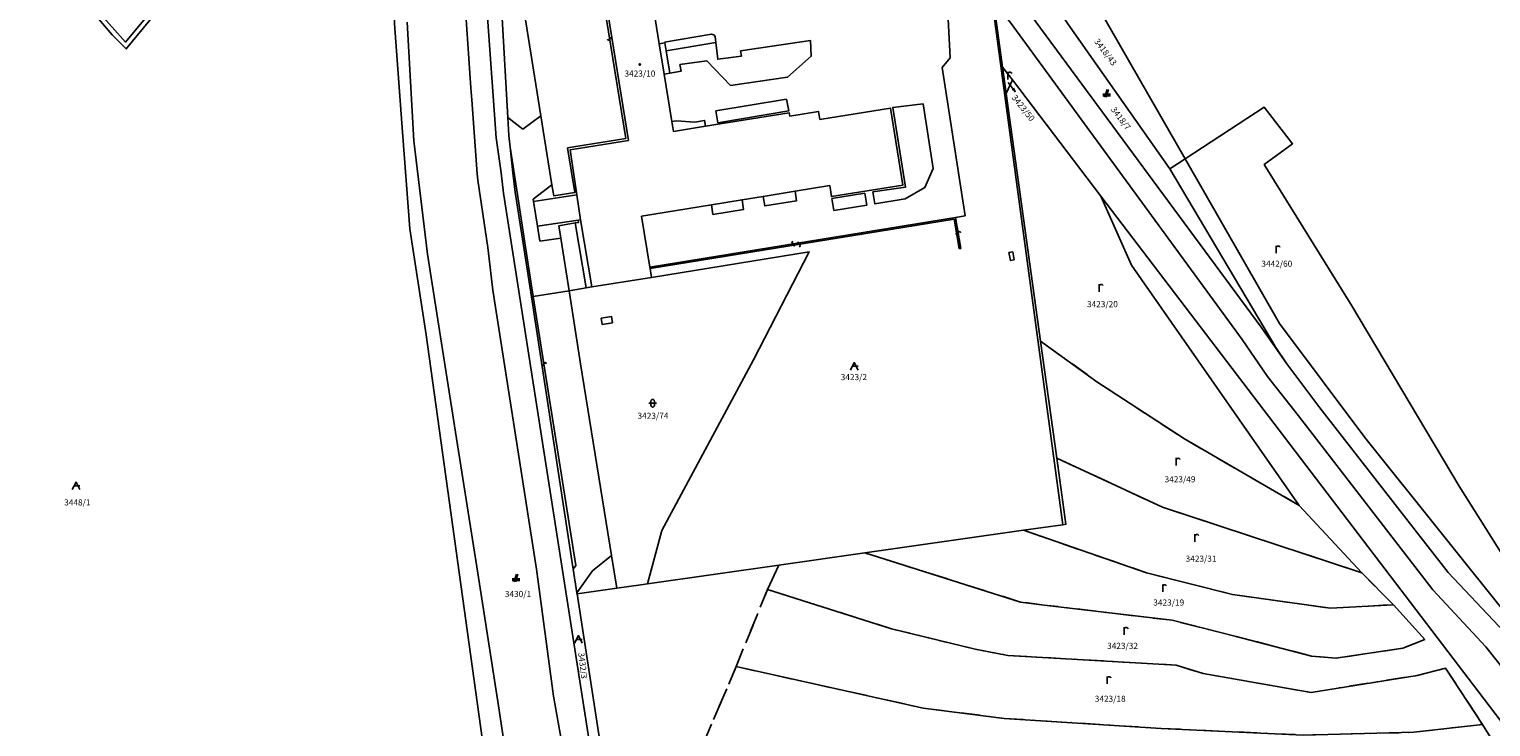
# Model space of a CAD drawing. Extents: x -580718 to -576608, y -1277549 to -1273406.
# Drawn here: x -578825 to -578440, y -1274221 to -1274037 of the extents above; entities that cross this region are included whole.
import ezdxf
from ezdxf.enums import TextEntityAlignment as Align

# ---------------------------------------------------------------- set-up
doc = ezdxf.new("R2010")
doc.units = 0
doc.header["$LTSCALE"] = 10
doc.header["$MEASUREMENT"] = 0
doc.linetypes.add('DASHDOT', pattern=[1, 0.5, -0.25, 0, -0.25])
doc.layers.get('0').update_dxf_attribs({"color": 2, "linetype": 'CONTINUOUS'})
for name, color, linetype in [('KLADPAR', 7, 'CONTINUOUS'), ('ZAPPAR', 7, 'CONTINUOUS'), ('ZUOB', 7, 'CONTINUOUS')]:
    doc.layers.add(name, color=color, linetype=linetype)
doc.styles.get("Standard").update_dxf_attribs({"font": 'txt', "height": 0.2})

# ---------------------------------------------------------------- blocks, each defined once
blk = doc.blocks.new('SLUCKA_MENSI')
blk.add_lwpolyline([(-0.04, -0.61), (0.21, -0.52), (0.3, -0.28), (0.19, -0.08), (-0.22, 0.08), (-0.3, 0.32), (-0.17, 0.54), (0.04, 0.6)])
blk = doc.blocks.new('402')
blk.add_lwpolyline([(0.087, 0.152), (0.175, 0), (0.087, -0.152), (-0.087, -0.152), (-0.175, 0), (-0.087, 0.152), (0.087, 0.152)])
blk = doc.blocks.new('ORNA_PUDA')
for points in [[(0, 0), (0, 2)], [(0, 1.6), (0.1, 1.73), (0.23, 1.84), (0.37, 1.89), (0.6, 1.9), (0.77, 1.87), (0.87, 1.8), (0.96, 1.7), (1, 1.6)]]:
    blk.add_lwpolyline(points)
blk = doc.blocks.new('SIPKA_2')
for points in [[(-0.2, 2), (0, 3)], [(0, 0), (0, 3), (0.2, 2)]]:
    blk.add_lwpolyline(points)
blk = doc.blocks.new('CESTA')
for points in [[(-0.32, 0.8), (-1, 0.8)], [(-1, 0.4), (-0.46, 0.4)], [(0.1, 2), (-0.6, 0)], [(-0.1, 0), (0.5, 2)], [(0.02, 0.4), (1, 0.4)], [(1, 0.8), (0.14, 0.8)]]:
    blk.add_lwpolyline(points)
blk = doc.blocks.new('OSTAT_PLOCHA')
for points in [[(-1, 0), (0, 2), (1, 0)], [(1, 1), (-0.5, 1)]]:
    blk.add_lwpolyline(points)
blk = doc.blocks.new('316')
for points in [[(-1, 1), (1, 1)], [(-0.5, 1.5), (-0.405, 1.794), (-0.155, 1.976), (0.155, 1.976), (0.405, 1.794), (0.5, 1.5), (0.5, 0.5), (0.405, 0.206), (0.155, 0.024), (-0.155, 0.024), (-0.405, 0.206), (-0.5, 0.5), (-0.5, 1.5)]]:
    blk.add_lwpolyline(points)

msp = doc.modelspace()

# ---------------------------------------------------------------- linework, layer by layer
at = {"layer": 'KLADPAR', "color": 7, "linetype": 'Continuous'}
for p, q in [((-578568.81, -1274047.09), (-578566.26, -1274050.43)), ((-578567.86, -1274053.96), (-578568.81, -1274047.09)), ((-578567.86, -1274053.96), (-578566.26, -1274050.43)), ((-578566.26, -1274050.43), (-578542.96, -1274080.98)), ((-578558.83, -1274119.09), (-578567.86, -1274053.96)), ((-578542.96, -1274080.98), (-578534.93, -1274099.1)), ((-578554.57, -1274149.86), (-578558.83, -1274119.09)), ((-578605.05, -1274174.8), (-578563.31, -1274168.85)), ((-578563.31, -1274168.85), (-578552.96, -1274167.38))]:
    msp.add_line(p, q, dxfattribs=at)
at = {"layer": 'KLADPAR', "color": 7, "linetype": 'DASHDOT'}
msp.add_line((-578566.26, -1274050.43), (-578567.86, -1274053.96), dxfattribs=at)
at = {"layer": 'KLADPAR', "color": 7, "linetype": 'Continuous'}
for points in [[(-578699.64, -1274267.69), (-578720.5, -1274117.42), (-578724.82, -1274089.59), (-578726.75, -1274064.18), (-578728.91, -1274035.66), (-578728.4, -1274004.32), (-578728.25, -1273994.92), (-578728.02, -1273980.79), (-578726.23, -1273953.2), (-578726.12, -1273951.48), (-578724.65, -1273918.72), (-578722.32, -1273915.39), (-578720.18, -1273916.59), (-578689.8, -1273933.55), (-578696.98, -1273934.81), (-578697.16, -1273935.94), (-578701.87, -1273965.06), (-578702.55, -1273975.26), (-578703.76, -1274021.41), (-578704.41, -1274033.96), (-578702.1, -1274065.67), (-578700.82, -1274074.89), (-578700.19, -1274080.2), (-578670.93, -1274266.79)], [(-578726.12, -1273951.48), (-578726.23, -1273953.2), (-578753.47, -1273986.42), (-578799.46, -1274042.27), (-578803.14, -1274038.55), (-578808.28, -1274032.62), (-578812.66, -1274027.58), (-578817.19, -1274022.35), (-578821.71, -1274017.14), (-578825.01, -1274012.03), (-578824.39, -1274011.25), (-578820.95, -1274016.48), (-578799.69, -1274040.47), (-578754.43, -1273986.02), (-578726.12, -1273951.48)], [(-578397.76, -1274242.63), (-578415.07, -1274210.57), (-578448.69, -1274157.24), (-578476.9, -1274109.81), (-578499.97, -1274072.68), (-578492.5, -1274067.21), (-578499.97, -1274057.61), (-578520.79, -1274071.18), (-578552.66, -1274015.68), (-578539.37, -1273979.82), (-578535.73, -1273975.34), (-578530.37, -1273977.16)], [(-578754.43, -1273986.02), (-578799.69, -1274040.47), (-578820.95, -1274016.48)], [(-578808.28, -1274032.62), (-578803.14, -1274038.55), (-578799.46, -1274042.27), (-578753.47, -1273986.42)], [(-578572.53, -1274020.21), (-578574.26, -1274007.74), (-578574.86, -1274003.41), (-578566.38, -1274013.05), (-578551.64, -1274035.64), (-578524.85, -1274073.82), (-578496.87, -1274120.81), (-578494.05, -1274125.12), (-578500.73, -1274115.44), (-578562.78, -1274031.51), (-578572.53, -1274020.21)], [(-578520.79, -1274071.18), (-578524.85, -1274073.82), (-578551.64, -1274035.64), (-578566.38, -1274013.05), (-578557.96, -1274002.7), (-578552.66, -1274015.68), (-578520.79, -1274071.18)], [(-578572.53, -1274020.21), (-578562.78, -1274031.51), (-578500.73, -1274115.44), (-578494.05, -1274125.12), (-578485.31, -1274136.67), (-578451.59, -1274179.97), (-578436.7, -1274195.62), (-578422.88, -1274213.31), (-578409.31, -1274244.75)], [(-578414.46, -1274247.62), (-578429.13, -1274215.29), (-578441.68, -1274199.48), (-578455.55, -1274184.48), (-578490.94, -1274138.74), (-578499.08, -1274128.39), (-578505.78, -1274118.69), (-578566.79, -1274035.2), (-578571.13, -1274030.31), (-578572.53, -1274020.21)], [(-578661.25, -1274028.18), (-578659.18, -1274040.95), (-578657.9, -1274048.87), (-578655.88, -1274061.35), (-578654.68, -1274061.16), (-578649.82, -1274061.49), (-578647.25, -1274061.07), (-578647, -1274062.6), (-578625, -1274059.07), (-578624.86, -1274059.91), (-578617.24, -1274058.7), (-578616.92, -1274060.8), (-578598.31, -1274057.81), (-578595.05, -1274078.09), (-578613.86, -1274081.12), (-578614.33, -1274078.2), (-578623.44, -1274079.68), (-578623.04, -1274082.19), (-578631.44, -1274083.57), (-578631.86, -1274081.05), (-578637.39, -1274081.95), (-578636.99, -1274084.46), (-578645.06, -1274085.78), (-578645.46, -1274083.27), (-578663.83, -1274086.26), (-578661.68, -1274099.64), (-578661.62, -1274100.04), (-578661.25, -1274102.35)], [(-578571.13, -1274030.31), (-578568.81, -1274047.09), (-578567.86, -1274053.96), (-578558.83, -1274119.09), (-578554.57, -1274149.86), (-578552.16, -1274167.27), (-578552.96, -1274167.38), (-578563.31, -1274168.85), (-578605.05, -1274174.8), (-578627.75, -1274178.03), (-578662.29, -1274182.95), (-578658.52, -1274168.91), (-578634.42, -1274124.06), (-578619.71, -1274095.67), (-578661.25, -1274102.35), (-578661.62, -1274100.04), (-578661.68, -1274099.64), (-578663.83, -1274086.26), (-578645.46, -1274083.27), (-578645.06, -1274085.78), (-578636.99, -1274084.46), (-578637.39, -1274081.95), (-578631.86, -1274081.05), (-578631.44, -1274083.57), (-578623.04, -1274082.19), (-578623.44, -1274079.68), (-578614.33, -1274078.2), (-578613.86, -1274081.12), (-578595.05, -1274078.09), (-578598.31, -1274057.81), (-578616.92, -1274060.8), (-578617.24, -1274058.7), (-578624.86, -1274059.91), (-578625, -1274059.07), (-578647, -1274062.6), (-578647.25, -1274061.07), (-578649.82, -1274061.49), (-578654.68, -1274061.16), (-578655.88, -1274061.35), (-578657.9, -1274048.87), (-578659.18, -1274040.95), (-578661.25, -1274028.18)], [(-578673.2, -1274030.06), (-578667.3, -1274066.32), (-578682.62, -1274068.78), (-578680.89, -1274080.65), (-578679.94, -1274087.19), (-578676.92, -1274104.87), (-578678.45, -1274105.13), (-578682.93, -1274105.85), (-578692.34, -1274107.36), (-578692.84, -1274107.44), (-578697.07, -1274079.91), (-578697.74, -1274074.89), (-578698.45, -1274068.12), (-578698.77, -1274065.08), (-578699.04, -1274060.33), (-578700.5, -1274034.2)], [(-578661.25, -1274102.35), (-578676.92, -1274104.87), (-578679.94, -1274087.19), (-578680.89, -1274080.65), (-578682.62, -1274068.78), (-578667.3, -1274066.32), (-578673.2, -1274030.06)], [(-578571.13, -1274030.31), (-578566.79, -1274035.2), (-578505.78, -1274118.69), (-578499.08, -1274128.39), (-578490.94, -1274138.74), (-578455.55, -1274184.48), (-578441.68, -1274199.48), (-578429.13, -1274215.29), (-578414.46, -1274247.62), (-578351.61, -1274360.83), (-578350.8, -1274362.59), (-578350.54, -1274364.46), (-578350.78, -1274366.21), (-578351.52, -1274367.9), (-578352.59, -1274369.21), (-578353.75, -1274370.12), (-578400.64, -1274287.21), (-578437.89, -1274218.76), (-578542.96, -1274080.98), (-578566.26, -1274050.43), (-578568.81, -1274047.09), (-578571.13, -1274030.31)], [(-578728.91, -1274035.66), (-578726.75, -1274064.18), (-578724.82, -1274089.59), (-578720.5, -1274117.42), (-578699.64, -1274267.69)], [(-578670.93, -1274266.79), (-578700.19, -1274080.2), (-578700.82, -1274074.89), (-578702.1, -1274065.67), (-578704.41, -1274033.96)], [(-578700.5, -1274034.2), (-578699.04, -1274060.33), (-578698.77, -1274065.08), (-578698.45, -1274068.12), (-578697.74, -1274074.89), (-578697.07, -1274079.91), (-578692.84, -1274107.44), (-578681.82, -1274179.09), (-578680.87, -1274185.28), (-578680.82, -1274185.59), (-578673.28, -1274234.51)], [(-578473.49, -1274144.41), (-578495.91, -1274114.51), (-578520.79, -1274071.18), (-578499.97, -1274057.61), (-578492.5, -1274067.21), (-578499.97, -1274072.68), (-578476.9, -1274109.81), (-578448.69, -1274157.24), (-578415.07, -1274210.57), (-578397.76, -1274242.63), (-578434.02, -1274193.69), (-578473.49, -1274144.41)], [(-578524.85, -1274073.82), (-578520.79, -1274071.18), (-578495.91, -1274114.51), (-578473.49, -1274144.41), (-578434.02, -1274193.69), (-578397.76, -1274242.63), (-578388.11, -1274260.51), (-578394.15, -1274261.42), (-578383.86, -1274280.22), (-578387.84, -1274282.65), (-578409.31, -1274244.75), (-578422.88, -1274213.31), (-578436.7, -1274195.62), (-578451.59, -1274179.97), (-578485.31, -1274136.67), (-578494.05, -1274125.12), (-578496.87, -1274120.81), (-578524.85, -1274073.82)], [(-578433.24, -1274234.83), (-578442.51, -1274219.88), (-578452.22, -1274205.15), (-578459.71, -1274207.01), (-578487.61, -1274211.47), (-578516, -1274206.52), (-578523.15, -1274204.3), (-578567.43, -1274201.74), (-578576.04, -1274200.12), (-578598.09, -1274194.74), (-578630.71, -1274184.41), (-578627.75, -1274178.03), (-578605.05, -1274174.8), (-578594.78, -1274178.05), (-578564.07, -1274187.71), (-578557.87, -1274188.5), (-578524.21, -1274192.51), (-578507.32, -1274196.76), (-578487.51, -1274201.93), (-578481.13, -1274202.52), (-578463.52, -1274199.85), (-578457.7, -1274197.54), (-578465.93, -1274188.41), (-578474.27, -1274180.05), (-578490.74, -1274162.31), (-578534.93, -1274099.1), (-578542.96, -1274080.98), (-578437.89, -1274218.76)], [(-578673.28, -1274234.51), (-578680.82, -1274185.59), (-578680.87, -1274185.28), (-578681.82, -1274179.09), (-578692.84, -1274107.44), (-578692.34, -1274107.36), (-578682.93, -1274105.85), (-578678.45, -1274105.13), (-578676.92, -1274104.87), (-578661.25, -1274102.35), (-578619.71, -1274095.67), (-578634.42, -1274124.06), (-578658.52, -1274168.91), (-578662.29, -1274182.95), (-578627.75, -1274178.03), (-578630.71, -1274184.41)], [(-578534.93, -1274099.1), (-578490.74, -1274162.31), (-578520.98, -1274144.83), (-578543.99, -1274129.77), (-578558.83, -1274119.09)], [(-578552.96, -1274167.38), (-578552.16, -1274167.27), (-578554.57, -1274149.86)], [(-578490.74, -1274162.31), (-578474.27, -1274180.05), (-578526.72, -1274162.81), (-578554.57, -1274149.86)], [(-578465.93, -1274188.41), (-578482.55, -1274189.34), (-578508.32, -1274185.72), (-578530.97, -1274180.03), (-578563.31, -1274168.85)], [(-578442.51, -1274219.88), (-578460.6, -1274221.98), (-578489.69, -1274222.69), (-578527.12, -1274220.94), (-578568.38, -1274218.3), (-578589.72, -1274215.6), (-578638.94, -1274204.7)]]:
    msp.add_lwpolyline(points, dxfattribs=at)
at = {"layer": 'KLADPAR', "color": 7, "linetype": 'DASHDOT'}
for points in [[(-578558.83, -1274119.09), (-578543.99, -1274129.77), (-578520.98, -1274144.83), (-578490.74, -1274162.31)], [(-578554.57, -1274149.86), (-578526.72, -1274162.81), (-578474.27, -1274180.05), (-578465.93, -1274188.41)], [(-578563.31, -1274168.85), (-578530.97, -1274180.03), (-578508.32, -1274185.72), (-578482.55, -1274189.34), (-578465.93, -1274188.41), (-578457.7, -1274197.54), (-578463.52, -1274199.85), (-578481.13, -1274202.52), (-578487.51, -1274201.93), (-578507.32, -1274196.76), (-578524.21, -1274192.51), (-578557.87, -1274188.5), (-578564.07, -1274187.71), (-578594.78, -1274178.05), (-578605.05, -1274174.8)], [(-578630.71, -1274184.41), (-578638.94, -1274204.7), (-578651.39, -1274233.67), (-578651.85, -1274235.68), (-578654.01, -1274239.91)], [(-578638.94, -1274204.7), (-578630.71, -1274184.41), (-578598.09, -1274194.74)], [(-578598.09, -1274194.74), (-578576.04, -1274200.12), (-578567.43, -1274201.74), (-578523.15, -1274204.3), (-578516, -1274206.52), (-578487.61, -1274211.47), (-578459.71, -1274207.01), (-578452.22, -1274205.15), (-578442.51, -1274219.88)], [(-578651.39, -1274233.67), (-578638.94, -1274204.7), (-578589.72, -1274215.6), (-578568.38, -1274218.3), (-578527.12, -1274220.94), (-578489.69, -1274222.69), (-578460.6, -1274221.98), (-578442.51, -1274219.88), (-578433.24, -1274234.83), (-578427.07, -1274246.56), (-578440.36, -1274251.59), (-578453.52, -1274254.59), (-578468.73, -1274256.91), (-578483.97, -1274259), (-578515.33, -1274261.13), (-578598.63, -1274259.71), (-578617.43, -1274258.44), (-578648.49, -1274258.8)]]:
    msp.add_lwpolyline(points, dxfattribs=at)
at = {"layer": 'ZAPPAR', "color": 7, "linetype": 'Continuous'}
for p, q in [((-578552.96, -1274167.38), (-578575.23, -1274003.07)), ((-578698.34, -1274010.03), (-578690.35, -1274059.83)), ((-578725.56, -1274035.25), (-578723.81, -1274066.42)), ((-578710.06, -1274033.21), (-578708.75, -1274052.46)), ((-578645.4, -1274038.43), (-578657.78, -1274040.5)), ((-578659.18, -1274040.95), (-578657.74, -1274040.71)), ((-578657.39, -1274042.81), (-578644.27, -1274040.61)), ((-578656.41, -1274048.63), (-578657.39, -1274042.81)), ((-578619.34, -1274040.07), (-578637.81, -1274042.78)), ((-578584.73, -1274047.16), (-578578.67, -1274086.16)), ((-578657.9, -1274048.87), (-578656.41, -1274048.63)), ((-578644.26, -1274058.53), (-578625.71, -1274055.47)), ((-578589.76, -1274056.72), (-578587.06, -1274073.74)), ((-578699.04, -1274060.33), (-578695.08, -1274063.41)), ((-578695.08, -1274063.41), (-578690.35, -1274059.83)), ((-578690.35, -1274059.83), (-578687.45, -1274078.03)), ((-578655.88, -1274061.35), (-578655.46, -1274063.96)), ((-578655.46, -1274063.96), (-578647, -1274062.6)), ((-578692.39, -1274081.77), (-578687.45, -1274078.03)), ((-578692.33, -1274082.38), (-578692.39, -1274081.77)), ((-578680.89, -1274080.65), (-578692.33, -1274082.38)), ((-578645.46, -1274083.27), (-578637.39, -1274081.95)), ((-578631.86, -1274081.05), (-578623.44, -1274079.68)), ((-578613.28, -1274084.72), (-578613.78, -1274081.61)), ((-578691.23, -1274088.91), (-578692.33, -1274082.38)), ((-578604.59, -1274083.33), (-578613.28, -1274084.72)), ((-578691.23, -1274088.91), (-578690.62, -1274092.83)), ((-578678.45, -1274105.13), (-578681.36, -1274088.04)), ((-578679.94, -1274087.19), (-578680.52, -1274087.28)), ((-578661.62, -1274100.04), (-578581.54, -1274087.07)), ((-578578.67, -1274086.16), (-578581.21, -1274086.6)), ((-578690.62, -1274092.83), (-578685.13, -1274092.06)), ((-578566.16, -1274095.65), (-578565.78, -1274097.74)), ((-578703.02, -1274105.7), (-578691.49, -1274179.04)), ((-578674.21, -1274114.77), (-578674.49, -1274113.04)), ((-578671.5, -1274114.33), (-578674.21, -1274114.77)), ((-578671.76, -1274175.51), (-578679.88, -1274125.04)), ((-578712.53, -1274144.74), (-578706.91, -1274180.16)), ((-578681.16, -1274178.15), (-578681.82, -1274179.09)), ((-578676.73, -1274179.55), (-578671.76, -1274175.51)), ((-578670.35, -1274184.1), (-578671.76, -1274175.51)), ((-578680.87, -1274185.28), (-578676.73, -1274179.55)), ((-578670.35, -1274184.1), (-578680.82, -1274185.59)), ((-578664.05, -1274183.2), (-578670.35, -1274184.1)), ((-578662.29, -1274182.95), (-578664.05, -1274183.2))]:
    msp.add_line(p, q, dxfattribs=at)
for points in [[(-578683.31, -1274068.28), (-578667.99, -1274065.81), (-578673.7, -1274030.75), (-578681.27, -1274031.94)], [(-578583.29, -1274031.07), (-578582.64, -1274044.61), (-578584.73, -1274047.16)], [(-578644.27, -1274040.61), (-578644.45, -1274039.04), (-578644.79, -1274038.6), (-578645.4, -1274038.43)], [(-578657.78, -1274040.5), (-578657.74, -1274040.71), (-578657.39, -1274042.81)], [(-578637.81, -1274042.78), (-578637.55, -1274044.16), (-578643.78, -1274045), (-578644.27, -1274040.61)], [(-578640.41, -1274051.9), (-578625.42, -1274049.73), (-578619.17, -1274044.18), (-578619.34, -1274040.07)], [(-578656.41, -1274048.63), (-578653.43, -1274048.13), (-578653.74, -1274046.41), (-578646.66, -1274045.39), (-578640.41, -1274051.9)], [(-578708.75, -1274052.46), (-578708.53, -1274055.66), (-578707.15, -1274075.15), (-578706.94, -1274076.76), (-578704.27, -1274094.46), (-578703.02, -1274105.7)], [(-578625.71, -1274055.47), (-578625.1, -1274058.58), (-578643.74, -1274061.69), (-578644.26, -1274058.53)], [(-578602.97, -1274079.88), (-578594.36, -1274078.59), (-578597.72, -1274057.71), (-578589.76, -1274056.72)], [(-578723.81, -1274066.42), (-578720.15, -1274096.21), (-578712.53, -1274144.74)], [(-578698.45, -1274068.12), (-578696.18, -1274082.84), (-578694.57, -1274093.24)], [(-578687.45, -1274078.03), (-578686.93, -1274080.91), (-578681.45, -1274080.06), (-578683.31, -1274068.28)], [(-578587.06, -1274073.74), (-578589.25, -1274078.72), (-578594.44, -1274081.7), (-578602.47, -1274082.99), (-578602.97, -1274079.88)], [(-578613.78, -1274081.61), (-578605.09, -1274080.22), (-578604.59, -1274083.33)], [(-578685.13, -1274092.06), (-578685.64, -1274088.8), (-578681.36, -1274088.04), (-578680.43, -1274087.88), (-578680.52, -1274087.28), (-578691.23, -1274088.91)], [(-578581.54, -1274087.07), (-578580.23, -1274094.78), (-578579.84, -1274094.71), (-578581.21, -1274086.6), (-578661.68, -1274099.64)], [(-578694.57, -1274093.24), (-578692.34, -1274107.36), (-578689.27, -1274126.76), (-578681.16, -1274178.15)], [(-578679.88, -1274125.04), (-578682.93, -1274105.85), (-578685.13, -1274092.06)], [(-578565.78, -1274097.74), (-578566.76, -1274097.92), (-578567.14, -1274095.83), (-578566.16, -1274095.65)], [(-578674.49, -1274113.04), (-578671.78, -1274112.6), (-578671.5, -1274114.33)], [(-578706.91, -1274180.16), (-578701.46, -1274215), (-578695.93, -1274251.66)], [(-578691.49, -1274179.04), (-578686.98, -1274212.51), (-578680.47, -1274249.27)]]:
    msp.add_lwpolyline(points, dxfattribs=at)
at = {"layer": 'ZUOB', "color": 7, "linetype": 'Continuous'}
msp.add_lwpolyline([(-578552.66, -1274015.68), (-578520.79, -1274071.18), (-578495.91, -1274114.51), (-578473.49, -1274144.41), (-578434.02, -1274193.69)], dxfattribs=at)

# ---------------------------------------------------------------- block references
at = {"layer": 'KLADPAR', "color": 7, "linetype": 'Continuous'}
for name, p in [('402', (-578664.34, -1274046.36)), ('ORNA_PUDA', (-578567.43, -1274050.3)), ('CESTA', (-578541.42, -1274054.97)), ('ORNA_PUDA', (-578496.85, -1274096.02)), ('ORNA_PUDA', (-578543.38, -1274106.12)), ('OSTAT_PLOCHA', (-578607.87, -1274126.73)), ('316', (-578660.93, -1274136.46)), ('ORNA_PUDA', (-578523.12, -1274151.82)), ('OSTAT_PLOCHA', (-578812.68, -1274158.16)), ('ORNA_PUDA', (-578518.19, -1274171.85)), ('CESTA', (-578696.9, -1274182.43)), ('ORNA_PUDA', (-578526.69, -1274185.07)), ('OSTAT_PLOCHA', (-578680.46, -1274198.56)), ('ORNA_PUDA', (-578536.8, -1274196.32)), ('ORNA_PUDA', (-578541.3, -1274209.26))]:
    msp.add_blockref(name, p, dxfattribs=at)
at = {"layer": 'KLADPAR', "color": 7, "linetype": 'Continuous', "rotation": 216.463455}
msp.add_blockref('SIPKA_2', (-578567.34, -1274051.11), dxfattribs=at)
at = {"layer": 'ZAPPAR', "color": 7, "linetype": 'Continuous'}
for p, rotation in [((-578672.25, -1274039.66), 99.23628999999998), ((-578623.91, -1274093.52), 9.224621), ((-578622.42, -1274093.69), 189.190664), ((-578580.52, -1274090.67), 279.6034040000001), ((-578689.53, -1274125.1), 278.97315)]:
    msp.add_blockref('SLUCKA_MENSI', p, dxfattribs=dict(at, rotation=rotation))

# ---------------------------------------------------------------- texts
at = {"layer": 'KLADPAR', "color": 7, "linetype": 'Continuous'}
for s, rotation, p in [('3418/43', 307.048, (-578541.09, -1274042.63)), ('3423/50', 308.652, (-578562.76, -1274057.3)), ('3418/7', 306.933, (-578537.06, -1274060.06)), ('3432/3', 276.968, (-578678.52, -1274204.32))]:
    msp.add_text(s, height=1.6, rotation=rotation, dxfattribs=at).set_placement(p, align=Align.TOP_CENTER)
for s, p in [('3423/10', (-578664.28, -1274047.94)), ('3442/60', (-578496.64, -1274097.96)), ('3423/20', (-578542.55, -1274108.58)), ('3423/2', (-578607.97, -1274127.77)), ('3423/74', (-578660.84, -1274137.94)), ('3423/49', (-578522.13, -1274154.64)), ('3448/1', (-578812.35, -1274160.72)), ('3423/31', (-578516.59, -1274175.51)), ('3430/1', (-578696.37, -1274184.79)), ('3423/19', (-578525.09, -1274187.04)), ('3423/32', (-578537.25, -1274198.43)), ('3423/18', (-578540.5, -1274212.35))]:
    msp.add_text(s, height=1.6, dxfattribs=at).set_placement(p, align=Align.TOP_CENTER)

doc.saveas('drawing.dxf')
